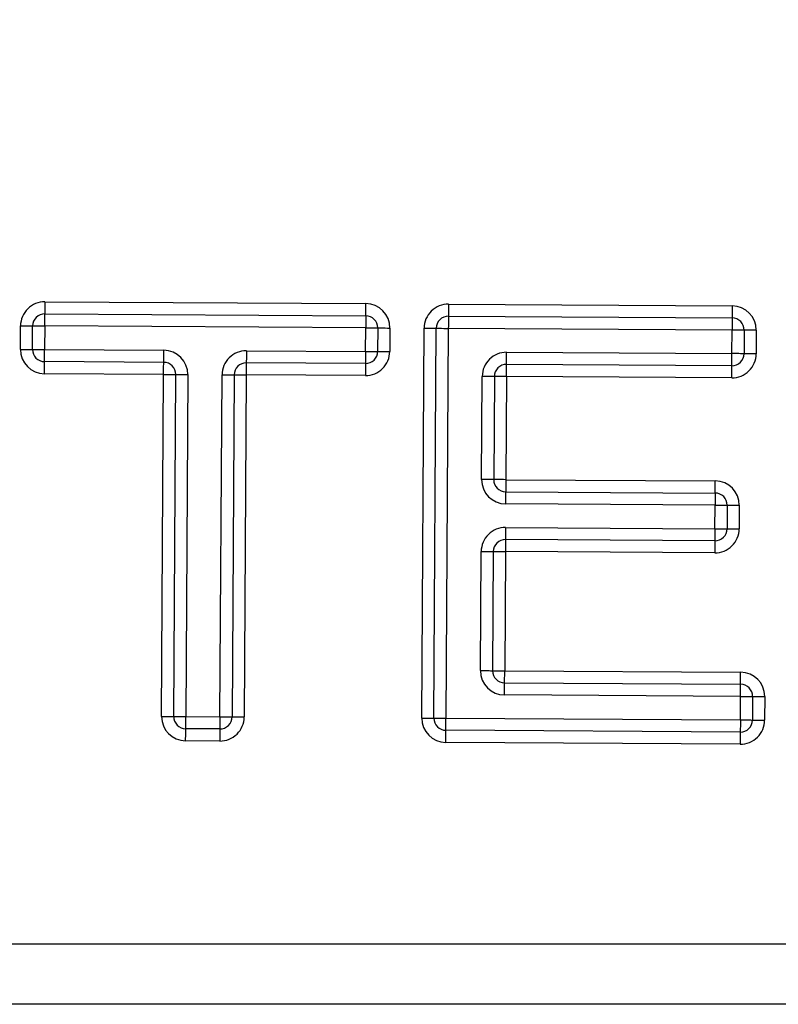
# Model space of a CAD drawing. Units: millimetres. Extents: x -7846 to -103, y -4135 to 2327.
# Drawn here: x -3051 to -3019, y -1240 to -1200 of the extents above; entities that cross this region are included whole.
import ezdxf

# ---------------------------------------------------------------- set-up
doc = ezdxf.new("R2010")
doc.units = ezdxf.units.MM
doc.layers.add('PDF_Geometry', color=7, linetype='Continuous')

# ---------------------------------------------------------------- blocks, each defined once
blk = doc.blocks.new('FG93-B8P-S')
at = {"layer": 'PDF_Geometry', "color": 3, "lineweight": 25}
for p, q in [((-3923.665199608041, -2068.688960452453), (-3923.658283070491, -2068.689001947276)), ((-3923.65828462628, -2068.689262960444), (-3923.658283070491, -2068.689001947276)), ((-3923.65650219058, -2068.689012631652), (-3923.650386728498, -2068.689049320061)), ((-3923.665201163829, -2068.689221465621), (-3923.65828462628, -2068.689262960444)), ((-3923.65828462628, -2068.689262960444), (-3923.658286182068, -2068.689523974098)), ((-3923.656503746369, -2068.689273644821), (-3923.650388284286, -2068.689310333715)), ((-3923.665727798216, -2068.689987275254), (-3923.665724748871, -2068.689479346792)), ((-3923.665466799147, -2068.689988841252), (-3923.665463749802, -2068.689480912791)), ((-3923.665202719618, -2068.689482478789), (-3923.665205768963, -2068.689990407251)), ((-3923.658286182068, -2068.689523974098), (-3923.665202719618, -2068.689482478789)), ((-3923.658289231414, -2068.690031902559), (-3923.658286182068, -2068.689523974098)), ((-3923.658025183, -2068.689525539609), (-3923.658028232345, -2068.690033468557)), ((-3923.657764152815, -2068.689527105608), (-3923.65776720216, -2068.69003503407)), ((-3923.657077770072, -2068.697935776817), (-3923.657027362526, -2068.689531525992)), ((-3923.656816771002, -2068.697937342755), (-3923.656766332341, -2068.689533091991)), ((-3923.656505333273, -2068.689534657989), (-3923.656555740818, -2068.697938908631)), ((-3923.65038987119, -2068.689571346883), (-3923.656505333273, -2068.689534657989)), ((-3923.650392920536, -2068.690079275831), (-3923.65038987119, -2068.689571346883)), ((-3923.650128841006, -2068.689572912882), (-3923.650131890352, -2068.690080841343)), ((-3923.649867841938, -2068.68957447888), (-3923.649870891283, -2068.690082407341)), ((-3923.665207324751, -2068.690251420418), (-3923.665205768963, -2068.689990407251)), ((-3923.665205768963, -2068.689990407251), (-3923.662637940144, -2068.690005812959)), ((-3923.662639495932, -2068.690266826127), (-3923.662637940144, -2068.690005812959)), ((-3923.660857060233, -2068.690016496851), (-3923.658289231414, -2068.690031902559)), ((-3923.65524953196, -2068.690050138831), (-3923.650392920536, -2068.690079275831)), ((-3923.650394476324, -2068.690340288999), (-3923.650392920536, -2068.690079275831)), ((-3923.662639495932, -2068.690266826127), (-3923.665207324751, -2068.690251420418)), ((-3923.660858647137, -2068.690277510019), (-3923.660860202926, -2068.690538523673)), ((-3923.658290787202, -2068.690292915728), (-3923.660858647137, -2068.690277510019)), ((-3923.650394476324, -2068.690340288999), (-3923.655251118865, -2068.690311151999)), ((-3923.662641051721, -2068.690527839296), (-3923.665208911656, -2068.690512434073)), ((-3923.662685298344, -2068.697902134958), (-3923.662641051721, -2068.690527839296)), ((-3923.662424299275, -2068.697903700896), (-3923.662380052652, -2068.690529405294)), ((-3923.662119053583, -2068.690530971292), (-3923.662163269091, -2068.697905266833)), ((-3923.661426478801, -2068.697909687217), (-3923.661382232178, -2068.690535391676)), ((-3923.661121233109, -2068.690536957674), (-3923.661165448617, -2068.697911253155)), ((-3923.660860202926, -2068.690538523673), (-3923.660904449549, -2068.697912819092)), ((-3923.658292374106, -2068.690553928895), (-3923.660860202926, -2068.690538523673)), ((-3923.655788052571, -2068.692793553933), (-3923.655774703906, -2068.690569033656)), ((-3923.655513673722, -2068.690570599168), (-3923.655527022387, -2068.692795119446)), ((-3923.655252674653, -2068.690572165166), (-3923.655266023317, -2068.692796685444)), ((-3923.650396032113, -2068.690601302167), (-3923.655252674653, -2068.690572165166)), ((-3923.655266023317, -2068.692796685444), (-3923.65075271217, -2068.692823762969)), ((-3923.650754267959, -2068.693084776137), (-3923.65075271217, -2068.692823762969)), ((-3923.655267579106, -2068.693057699098), (-3923.650754267959, -2068.693084776137)), ((-3923.650755854863, -2068.693345789306), (-3923.655269134894, -2068.693318712266)), ((-3923.650758873093, -2068.693853717767), (-3923.650755854863, -2068.693345789306)), ((-3923.650494824679, -2068.693347355304), (-3923.650497874024, -2068.693855283765)), ((-3923.65023382561, -2068.693348921059), (-3923.650236874956, -2068.693856849764)), ((-3923.65527218424, -2068.693826640728), (-3923.650758873093, -2068.693853717767)), ((-3923.655273771144, -2068.694087653896), (-3923.655275326933, -2068.694348667307)), ((-3923.650760459997, -2068.694114731178), (-3923.655273771144, -2068.694087653896)), ((-3923.650760459997, -2068.694114731178), (-3923.650762015786, -2068.694375744346)), ((-3923.655812758491, -2068.696913374005), (-3923.655797356186, -2068.69434553531)), ((-3923.655536326001, -2068.694347101308), (-3923.655551759422, -2068.696914939912)), ((-3923.655275326933, -2068.694348667307), (-3923.655290729238, -2068.69691650585)), ((-3923.650762015786, -2068.694375744346), (-3923.655275326933, -2068.694348667307)), ((-3923.655292285027, -2068.697177519124), (-3923.655290729238, -2068.69691650585)), ((-3923.655290729238, -2068.69691650585), (-3923.650205230218, -2068.696947015833)), ((-3923.650206786007, -2068.697208029123), (-3923.650205230218, -2068.696947015833)), ((-3923.655292285027, -2068.697177519124), (-3923.650206786007, -2068.697208029123)), ((-3923.650208372911, -2068.697469042412), (-3923.655293871931, -2068.697438532421)), ((-3923.650211391141, -2068.697976970874), (-3923.650208372911, -2068.697469042412)), ((-3923.649947342727, -2068.697470608335), (-3923.649950392072, -2068.697978536811)), ((-3923.649947342727, -2068.697470608335), (-3923.649686343658, -2068.697472174257)), ((-3923.649686343658, -2068.697472174257), (-3923.649689393003, -2068.697980102749)), ((-3923.662685298344, -2068.697902134958), (-3923.662424299275, -2068.697903700896)), ((-3923.662424299275, -2068.697903700896), (-3923.662163269091, -2068.697905266833)), ((-3923.662163269091, -2068.697905266833), (-3923.661426478801, -2068.697909687217)), ((-3923.661165448617, -2068.697911253155), (-3923.660904449549, -2068.697912819092)), ((-3923.656555740818, -2068.697938908631), (-3923.650211391141, -2068.697976970874)), ((-3923.66142803459, -2068.698170700507), (-3923.662164855995, -2068.698166280123)), ((-3923.66142803459, -2068.698170700507), (-3923.661429590378, -2068.698431713857)), ((-3923.650212978045, -2068.698237984164), (-3923.656557327723, -2068.698199921921)), ((-3923.650212978045, -2068.698237984164), (-3923.650214533834, -2068.698498997453)), ((-3923.661429590378, -2068.698431713857), (-3923.662166411784, -2068.698427293351)), ((-3923.650214533834, -2068.698498997453), (-3923.656558883511, -2068.69846093521)), ((-3923.716085185037, -2068.702801802403), (-3923.611215616136, -2068.702801802403)), ((-3923.611215616136, -2068.704106892551), (-3923.716085185037, -2068.704106892551))]:
    blk.add_line(p, q, dxfattribs=at)
at = {"layer": 'PDF_Geometry', "color": 3, "lineweight": 25, "flags": 128}
for points in [[(-3923.665199608041, -2068.688960452453), (-3923.665199888083, -2068.689011373409), (-3923.665200199241, -2068.689060337961), (-3923.665200448167, -2068.689105463604), (-3923.665200697093, -2068.689145016608), (-3923.665200883788, -2068.689177477162), (-3923.665201039366, -2068.689201596744), (-3923.665201132714, -2068.689216450148), (-3923.665201163829, -2068.689221465621)], [(-3923.65650219058, -2068.689012631652), (-3923.656502501738, -2068.689063552608), (-3923.65650278178, -2068.68911251716), (-3923.656503061822, -2068.689157642803), (-3923.656503310748, -2068.689197195808), (-3923.656503497442, -2068.689229655874), (-3923.656503653021, -2068.68925377643), (-3923.656503715253, -2068.689268629348), (-3923.656503746369, -2068.689273644821)], [(-3923.650386728498, -2068.689049320061), (-3923.650387039656, -2068.689100241989), (-3923.650387319698, -2068.689149205568), (-3923.65038759974, -2068.689194332184), (-3923.650387848666, -2068.689233884703), (-3923.65038803536, -2068.689266345255), (-3923.650388190939, -2068.689290465324), (-3923.650388253171, -2068.689305318729), (-3923.650388284286, -2068.689310333715)], [(-3923.665202719618, -2068.689482478789), (-3923.66520240846, -2068.689431557833), (-3923.665202128418, -2068.689382593282), (-3923.665201848376, -2068.689337467638), (-3923.665201630566, -2068.689297914634), (-3923.665201412756, -2068.689265454081), (-3923.665201288292, -2068.689241334012), (-3923.665201194945, -2068.689226480608), (-3923.665201163829, -2068.689221465621)], [(-3923.656503746369, -2068.689273644821), (-3923.656503777485, -2068.689278659807), (-3923.656503870832, -2068.689293513211), (-3923.65650402641, -2068.68931763328), (-3923.656504213106, -2068.689350093834), (-3923.656504462031, -2068.689389646837), (-3923.656504742073, -2068.689434772481), (-3923.656505022115, -2068.689483737033), (-3923.656505333273, -2068.689534657989)], [(-3923.650388284286, -2068.689310333715), (-3923.650388315402, -2068.689315349188), (-3923.650388408749, -2068.689330202106), (-3923.650388564328, -2068.689354322661), (-3923.650388751023, -2068.689386782728), (-3923.650388999949, -2068.689426335733), (-3923.650389279991, -2068.689471461862), (-3923.650389560033, -2068.689520425928), (-3923.65038987119, -2068.689571346883)], [(-3923.665724748871, -2068.689479346792), (-3923.665673843473, -2068.689479652602), (-3923.665624867253, -2068.689479946257), (-3923.665579749388, -2068.689480217062), (-3923.665540201246, -2068.689480454319), (-3923.665507716383, -2068.689480648793), (-3923.665483601662, -2068.689480793676), (-3923.665468759441, -2068.689480882647), (-3923.665463749802, -2068.689480912791)], [(-3923.665463749802, -2068.689480912791), (-3923.665458709048, -2068.689480942934), (-3923.665443866826, -2068.689481031905), (-3923.665419752105, -2068.689481176788), (-3923.665387298358, -2068.689481371748), (-3923.665347750216, -2068.689481609006), (-3923.665302601236, -2068.68948187981), (-3923.665253656131, -2068.689482173465), (-3923.665202719618, -2068.689482478789)], [(-3923.658286182068, -2068.689523974098), (-3923.65823527667, -2068.689524279421), (-3923.65818630045, -2068.689524573076), (-3923.658141182585, -2068.68952484388), (-3923.658101634443, -2068.689525081139), (-3923.658069149581, -2068.689525276098), (-3923.65804503486, -2068.689525420495), (-3923.658030192638, -2068.689525509953), (-3923.658025183, -2068.689525539609)], [(-3923.658025183, -2068.689525539609), (-3923.65802017336, -2068.689525569753), (-3923.658005300023, -2068.689525659211), (-3923.657981185303, -2068.689525803607), (-3923.657948731556, -2068.689525998568), (-3923.657909183413, -2068.689526235825), (-3923.657864034433, -2068.68952650663), (-3923.657815089329, -2068.689526800285), (-3923.657764152815, -2068.689527105608)], [(-3923.657027362526, -2068.689531525992), (-3923.656976426013, -2068.689531831802), (-3923.656927480908, -2068.689532125456), (-3923.656882331928, -2068.689532396261), (-3923.656842783786, -2068.689532633519), (-3923.656810330039, -2068.689532827992), (-3923.656786215318, -2068.689532972875), (-3923.65677134198, -2068.689533061847), (-3923.656766332341, -2068.689533091991)], [(-3923.656766332341, -2068.689533091991), (-3923.656761322703, -2068.689533122133), (-3923.656746480481, -2068.689533211105), (-3923.65672236576, -2068.689533355988), (-3923.656689880897, -2068.689533550948), (-3923.656650332755, -2068.689533788206), (-3923.656605214891, -2068.689534058523), (-3923.65655623867, -2068.689534352665), (-3923.656505333273, -2068.689534657989)], [(-3923.650128841006, -2068.689572912882), (-3923.650133881761, -2068.689572882738), (-3923.650148723983, -2068.689572793766), (-3923.650172838703, -2068.68957264937), (-3923.65020529245, -2068.68957245441), (-3923.650244840592, -2068.689572217152), (-3923.650289989573, -2068.689571946348), (-3923.650338934677, -2068.689571652693), (-3923.65038987119, -2068.689571346883)], [(-3923.649867841938, -2068.68957447888), (-3923.649918747336, -2068.689574173556), (-3923.649967723555, -2068.689573879901), (-3923.65001284142, -2068.689573609097), (-3923.650052389562, -2068.689573371839), (-3923.650084874425, -2068.68957317688), (-3923.650108989146, -2068.689573031997), (-3923.650123831368, -2068.689572943025), (-3923.650128841006, -2068.689572912882)], [(-3923.665727798216, -2068.689987275254), (-3923.665676892818, -2068.689987581064), (-3923.665627916599, -2068.689987874719), (-3923.665582798733, -2068.689988145523), (-3923.665543219476, -2068.689988382781), (-3923.665510765729, -2068.689988577255), (-3923.665486651008, -2068.689988722137), (-3923.665471808786, -2068.689988811109), (-3923.665466799147, -2068.689988841252)], [(-3923.665466799147, -2068.689988841252), (-3923.665461758393, -2068.689988871396), (-3923.665446916171, -2068.689988960367), (-3923.66542280145, -2068.68998910525), (-3923.665390347704, -2068.68998930021), (-3923.665350768445, -2068.689989537468), (-3923.665305650581, -2068.689989808272), (-3923.665256705477, -2068.689990101927), (-3923.665205768963, -2068.689990407251)], [(-3923.660857060233, -2068.690016496851), (-3923.66085737139, -2068.690067418293), (-3923.660857682548, -2068.690116382358), (-3923.660857931474, -2068.690161508001), (-3923.6608581804, -2068.690201061006), (-3923.660858367095, -2068.690233521559), (-3923.660858522674, -2068.690257641628), (-3923.660858616021, -2068.690272495031), (-3923.660858647137, -2068.690277510019)], [(-3923.658289231414, -2068.690031902559), (-3923.658289542571, -2068.690082823515), (-3923.658289822613, -2068.690131788067), (-3923.658290102655, -2068.69017691371), (-3923.658290351581, -2068.690216466714), (-3923.658290538276, -2068.690248926781), (-3923.658290693855, -2068.690273047337), (-3923.658290756086, -2068.690287900254), (-3923.658290787202, -2068.690292915728)], [(-3923.658289231414, -2068.690031902559), (-3923.658238326016, -2068.690032207883), (-3923.658189349796, -2068.690032501538), (-3923.658144231931, -2068.690032772342), (-3923.658104683789, -2068.6900330096), (-3923.658072198926, -2068.69003320456), (-3923.658048084205, -2068.690033348957), (-3923.658033241984, -2068.690033438414), (-3923.658028232345, -2068.690033468557)], [(-3923.658028232345, -2068.690033468557), (-3923.65802319159, -2068.690033498215), (-3923.658008349368, -2068.690033587673), (-3923.657984234648, -2068.690033732069), (-3923.657951780901, -2068.690033927029), (-3923.657912232758, -2068.690034164287), (-3923.657867083778, -2068.690034435091), (-3923.657818138674, -2068.690034728746), (-3923.65776720216, -2068.69003503407)], [(-3923.655251118865, -2068.690311151999), (-3923.655251087749, -2068.690306136526), (-3923.655250994401, -2068.690291283608), (-3923.655250838822, -2068.690267163539), (-3923.655250652128, -2068.690234702985), (-3923.655250403202, -2068.690195149982), (-3923.655250154276, -2068.690150024338), (-3923.655249843118, -2068.690101059786), (-3923.65524953196, -2068.690050138831)], [(-3923.650131890352, -2068.690080841343), (-3923.65013689999, -2068.6900808112), (-3923.650151773328, -2068.690080722228), (-3923.650175888049, -2068.690080577831), (-3923.650208341795, -2068.690080382872), (-3923.650247889938, -2068.690080145614), (-3923.650293038918, -2068.690079874809), (-3923.650341984022, -2068.690079581154), (-3923.650392920536, -2068.690079275831)], [(-3923.649870891283, -2068.690082407341), (-3923.649921796681, -2068.690082102018), (-3923.649970772901, -2068.690081808363), (-3923.650015890766, -2068.690081537558), (-3923.650055438908, -2068.690081300301), (-3923.650087923771, -2068.690081105341), (-3923.650112038491, -2068.690080960944), (-3923.650126880713, -2068.690080871486), (-3923.650131890352, -2068.690080841343)], [(-3923.665208911656, -2068.690512434073), (-3923.665208600498, -2068.690461512631), (-3923.66520828934, -2068.690412548565), (-3923.665208040414, -2068.690367422435), (-3923.665207791488, -2068.690327869432), (-3923.665207604794, -2068.690295409364), (-3923.665207449215, -2068.690271289296), (-3923.665207355868, -2068.690256435892), (-3923.665207324751, -2068.690251420418)], [(-3923.662641051721, -2068.690527839296), (-3923.662640771679, -2068.69047691834), (-3923.662640460521, -2068.690427953788), (-3923.662640180479, -2068.690382828145), (-3923.662639962668, -2068.690343275141), (-3923.662639775974, -2068.690310814587), (-3923.662639620395, -2068.690286694518), (-3923.662639527048, -2068.6902718416), (-3923.662639495932, -2068.690266826127)], [(-3923.658290787202, -2068.690292915728), (-3923.658290818318, -2068.6902979312), (-3923.658290911665, -2068.690312784118), (-3923.658291067244, -2068.690336904187), (-3923.658291253939, -2068.69036936474), (-3923.658291502864, -2068.690408917744), (-3923.658291751791, -2068.690454043388), (-3923.658292062948, -2068.690503007939), (-3923.658292374106, -2068.690553928895)], [(-3923.655252674653, -2068.690572165166), (-3923.655252363495, -2068.690521244211), (-3923.655252083453, -2068.690472279659), (-3923.655251803412, -2068.690427154015), (-3923.655251554485, -2068.690387601012), (-3923.655251367791, -2068.690355140944), (-3923.655251212212, -2068.690331020389), (-3923.65525114998, -2068.690316167472), (-3923.655251118865, -2068.690311151999)], [(-3923.650396032113, -2068.690601302167), (-3923.650395752071, -2068.690550381211), (-3923.650395440913, -2068.69050141666), (-3923.650395160872, -2068.690456291016), (-3923.650394943061, -2068.690416738012), (-3923.650394756366, -2068.690384277459), (-3923.650394600787, -2068.690360157389), (-3923.650394507441, -2068.690345303986), (-3923.650394476324, -2068.690340288999)], [(-3923.662641051721, -2068.690527839296), (-3923.662590146323, -2068.690528145105), (-3923.662541170103, -2068.69052843876), (-3923.662496052238, -2068.690528709565), (-3923.662456504096, -2068.690528946822), (-3923.662424050349, -2068.690529141296), (-3923.662399935628, -2068.690529286178), (-3923.66238506229, -2068.69052937515), (-3923.662380052652, -2068.690529405294)], [(-3923.662380052652, -2068.690529405294), (-3923.662375043013, -2068.690529435437), (-3923.662360169676, -2068.690529524409), (-3923.662336054955, -2068.690529669292), (-3923.662303601208, -2068.690529863765), (-3923.662264053066, -2068.690530101023), (-3923.662218935201, -2068.690530371827), (-3923.662169958981, -2068.690530665968), (-3923.662119053583, -2068.690530971292)], [(-3923.661382232178, -2068.690535391676), (-3923.661331295665, -2068.690535696999), (-3923.661282350561, -2068.690535990654), (-3923.661237232696, -2068.690536261459), (-3923.661197653438, -2068.690536498717), (-3923.661165199691, -2068.690536693676), (-3923.66114108497, -2068.690536838559), (-3923.661126242748, -2068.690536927531), (-3923.661121233109, -2068.690536957674)], [(-3923.661121233109, -2068.690536957674), (-3923.661116192355, -2068.690536987818), (-3923.661101350134, -2068.690537076789), (-3923.661077235413, -2068.690537221672), (-3923.661044781666, -2068.690537416146), (-3923.661005202408, -2068.690537653403), (-3923.660960084544, -2068.690537924208), (-3923.660911139439, -2068.690538217863), (-3923.660860202926, -2068.690538523673)], [(-3923.655513673722, -2068.690570599168), (-3923.655518714476, -2068.690570569511), (-3923.655533556698, -2068.690570480053), (-3923.655557671419, -2068.690570335657), (-3923.655590125165, -2068.690570140697), (-3923.655629673308, -2068.69056990344), (-3923.655674822288, -2068.690569632635), (-3923.655723767392, -2068.69056933898), (-3923.655774703906, -2068.690569033656)], [(-3923.655252674653, -2068.690572165166), (-3923.655303580051, -2068.690571859843), (-3923.655352556271, -2068.690571566188), (-3923.655397674135, -2068.690571295383), (-3923.655437222278, -2068.690571058126), (-3923.65546970714, -2068.690570863167), (-3923.655493821861, -2068.69057071877), (-3923.655508664083, -2068.690570629312), (-3923.655513673722, -2068.690570599168)], [(-3923.655527022387, -2068.692795119446), (-3923.655532032025, -2068.692795089788), (-3923.655546905362, -2068.69279500033), (-3923.655571020083, -2068.692794855933), (-3923.65560347383, -2068.692794660974), (-3923.655643021973, -2068.692794423717), (-3923.655688170953, -2068.692794152912), (-3923.655737116057, -2068.692793859257), (-3923.655788052571, -2068.692793553933)], [(-3923.655266023317, -2068.692796685444), (-3923.655316928715, -2068.69279638012), (-3923.655365904935, -2068.692796086465), (-3923.6554110228, -2068.692795815661), (-3923.655450570942, -2068.692795578403), (-3923.655483055805, -2068.692795383443), (-3923.655507170526, -2068.692795239047), (-3923.655522012748, -2068.692795149589), (-3923.655527022387, -2068.692795119446)], [(-3923.655266023317, -2068.692796685444), (-3923.655266334475, -2068.692847606885), (-3923.655266614518, -2068.692896570951), (-3923.655266894559, -2068.692941696595), (-3923.65526711237, -2068.692981250085), (-3923.65526733018, -2068.693013710152), (-3923.655267454643, -2068.693037830221), (-3923.65526754799, -2068.693052683625), (-3923.655267579106, -2068.693057699098)], [(-3923.655269134894, -2068.693318712266), (-3923.655268854853, -2068.693267790824), (-3923.655268543695, -2068.693218826758), (-3923.655268263653, -2068.693173701115), (-3923.655268045843, -2068.693134148111), (-3923.655267859148, -2068.693101687558), (-3923.655267703569, -2068.693077567489), (-3923.655267610222, -2068.693062714085), (-3923.655267579106, -2068.693057699098)], [(-3923.650754267959, -2068.693084776137), (-3923.650754299075, -2068.693089791124), (-3923.650754392422, -2068.693104644528), (-3923.650754548001, -2068.693128764597), (-3923.650754734696, -2068.69316122515), (-3923.650754983622, -2068.693200778154), (-3923.650755232548, -2068.693245903798), (-3923.650755543706, -2068.693294868106), (-3923.650755854863, -2068.693345789306)], [(-3923.650755854863, -2068.693345789306), (-3923.65070491835, -2068.693346094872), (-3923.65065594213, -2068.693346388527), (-3923.650610824265, -2068.693346659331), (-3923.650571276123, -2068.693346896589), (-3923.650538822376, -2068.693347091305), (-3923.650514707655, -2068.693347235945), (-3923.650499834318, -2068.69334732516), (-3923.650494824679, -2068.693347355304)], [(-3923.650494824679, -2068.693347355304), (-3923.65048981504, -2068.693347385204), (-3923.650474972818, -2068.693347474419), (-3923.650450826982, -2068.693347619058), (-3923.650418373235, -2068.693347813774), (-3923.650378825093, -2068.693348051275), (-3923.650333707228, -2068.693348321837), (-3923.650284731008, -2068.693348615735), (-3923.65023382561, -2068.693348921059)], [(-3923.65527218424, -2068.693826640728), (-3923.655272495398, -2068.693877561926), (-3923.655272806555, -2068.693926525992), (-3923.655273055481, -2068.693971651879), (-3923.655273304408, -2068.694011204882), (-3923.655273491102, -2068.694043665193), (-3923.655273646682, -2068.694067785505), (-3923.655273740028, -2068.694082638665), (-3923.655273771144, -2068.694087653896)], [(-3923.650758873093, -2068.693853717767), (-3923.650759184251, -2068.693904638965), (-3923.650759495408, -2068.693953603274), (-3923.650759744334, -2068.693998728918), (-3923.650759993261, -2068.694038282165), (-3923.650760179955, -2068.694070742475), (-3923.650760335534, -2068.694094862544), (-3923.650760428881, -2068.694109715705), (-3923.650760459997, -2068.694114731178)], [(-3923.650758873093, -2068.693853717767), (-3923.650707967695, -2068.693854023333), (-3923.650658991475, -2068.693854316989), (-3923.65061387361, -2068.693854587793), (-3923.650574325468, -2068.69385482505), (-3923.650541871721, -2068.693855019767), (-3923.650517757, -2068.693855164407), (-3923.650502883663, -2068.693855253622), (-3923.650497874024, -2068.693855283765)], [(-3923.650497874024, -2068.693855283765), (-3923.650492864385, -2068.693855313909), (-3923.650477991048, -2068.69385540288), (-3923.650453876327, -2068.69385554752), (-3923.65042142258, -2068.69385574248), (-3923.650381874438, -2068.693855979737), (-3923.650336756573, -2068.693856250298), (-3923.650287780353, -2068.693856544197), (-3923.650236874956, -2068.693856849764)], [(-3923.655797356186, -2068.69434553531), (-3923.655746419672, -2068.694345840876), (-3923.655697474568, -2068.694346134532), (-3923.655652356703, -2068.694346405337), (-3923.655612777445, -2068.694346642594), (-3923.655580323698, -2068.69434683731), (-3923.655556208977, -2068.694346982193), (-3923.655541366756, -2068.694347071165), (-3923.655536326001, -2068.694347101308)], [(-3923.655536326001, -2068.694347101308), (-3923.655531316362, -2068.694347131452), (-3923.655516474141, -2068.694347220423), (-3923.65549235942, -2068.694347365306), (-3923.655459905673, -2068.694347560023), (-3923.655420326415, -2068.694347797281), (-3923.65537520855, -2068.694348068085), (-3923.655326263446, -2068.69434836174), (-3923.655275326933, -2068.694348667307)], [(-3923.655812758491, -2068.696913374005), (-3923.655761853093, -2068.696913679481), (-3923.655712876874, -2068.696913973257), (-3923.655667759008, -2068.69691424397), (-3923.655628210867, -2068.696914481258), (-3923.655595726004, -2068.696914676006), (-3923.655571611283, -2068.696914820706), (-3923.655556769061, -2068.69691490983), (-3923.655551759422, -2068.696914939912)], [(-3923.655551759422, -2068.696914939912), (-3923.655546718668, -2068.696914969995), (-3923.655531876446, -2068.696915059119), (-3923.655507761725, -2068.696915203819), (-3923.655475307979, -2068.696915398566), (-3923.655435759837, -2068.696915635854), (-3923.655390610856, -2068.696915906597), (-3923.655341665752, -2068.696916200344), (-3923.655290729238, -2068.69691650585)], [(-3923.655293871931, -2068.697438532421), (-3923.655293560773, -2068.697387611251), (-3923.655293280731, -2068.697338646955), (-3923.655293000689, -2068.697293521202), (-3923.655292751763, -2068.697253968152), (-3923.655292565069, -2068.697221507796), (-3923.65529240949, -2068.697197387575), (-3923.655292316142, -2068.69718253443), (-3923.655292285027, -2068.697177519124)], [(-3923.650208372911, -2068.697469042412), (-3923.650208061754, -2068.697418121244), (-3923.650207750596, -2068.697369156948), (-3923.65020750167, -2068.697324031197), (-3923.650207252744, -2068.697284478143), (-3923.650207066049, -2068.697252017788), (-3923.65020691047, -2068.697227897575), (-3923.650206817123, -2068.697213044414), (-3923.650206786007, -2068.697208029123)], [(-3923.650208372911, -2068.697469042412), (-3923.650157436398, -2068.697469347903), (-3923.650108460178, -2068.697469641665), (-3923.650063342313, -2068.697469912393), (-3923.650023794171, -2068.697470149688), (-3923.649991340424, -2068.697470344428), (-3923.649967225704, -2068.697470489136), (-3923.649952352366, -2068.697470578245), (-3923.649947342727, -2068.697470608335)], [(-3923.662164855995, -2068.698166280123), (-3923.662164824879, -2068.698161264832), (-3923.662164731532, -2068.698146411671), (-3923.662164575953, -2068.69812229142), (-3923.662164389259, -2068.69808983111), (-3923.662164140332, -2068.698050278045), (-3923.662163891406, -2068.69800515228), (-3923.662163580248, -2068.697956187972), (-3923.662163269091, -2068.697905266833)], [(-3923.661426478801, -2068.697909687217), (-3923.661426789959, -2068.697960608355), (-3923.661427070002, -2068.698009572664), (-3923.661427350043, -2068.69805469843), (-3923.661427567853, -2068.698094251494), (-3923.661427785664, -2068.698126711865), (-3923.661427910127, -2068.698150832055), (-3923.661428003475, -2068.698165685216), (-3923.66142803459, -2068.698170700507)], [(-3923.661426478801, -2068.697909687217), (-3923.661375542288, -2068.697909992723), (-3923.661326597184, -2068.6979102865), (-3923.661281448203, -2068.697910557183), (-3923.661241900061, -2068.697910794501), (-3923.661209446315, -2068.697910989218), (-3923.661185331594, -2068.697911133918), (-3923.661170489372, -2068.697911223072), (-3923.661165448617, -2068.697911253155)], [(-3923.657077770072, -2068.697935776817), (-3923.657026864674, -2068.697936082323), (-3923.656977888454, -2068.697936376039), (-3923.656932770589, -2068.697936646782), (-3923.656893222447, -2068.697936884101), (-3923.656860737584, -2068.697937078818), (-3923.656836622863, -2068.697937223518), (-3923.656821780641, -2068.697937312611), (-3923.656816771002, -2068.697937342755)], [(-3923.656816771002, -2068.697937342755), (-3923.656811730248, -2068.697937372837), (-3923.656796888026, -2068.69793746193), (-3923.656772773305, -2068.697937606631), (-3923.656740319559, -2068.697937801408), (-3923.656700771417, -2068.697938038667), (-3923.656655622437, -2068.697938309409), (-3923.656606677332, -2068.697938603186), (-3923.656555740818, -2068.697938908631)], [(-3923.656557327723, -2068.698199921921), (-3923.656557296607, -2068.69819490663), (-3923.65655720326, -2068.69818005347), (-3923.656557047681, -2068.698155933279), (-3923.656556860986, -2068.698123472908), (-3923.65655661206, -2068.698083919843), (-3923.656556332018, -2068.698038794139), (-3923.656556051976, -2068.69798982983), (-3923.656555740818, -2068.697938908631)], [(-3923.650211391141, -2068.697976970874), (-3923.650211702298, -2068.698027892073), (-3923.650212013456, -2068.698076856381), (-3923.650212262382, -2068.698121982086), (-3923.650212511308, -2068.698161535151), (-3923.650212698003, -2068.698193995522), (-3923.650212853582, -2068.698218115712), (-3923.650212946929, -2068.698232968873), (-3923.650212978045, -2068.698237984164)], [(-3923.650211391141, -2068.697976970874), (-3923.650160485743, -2068.69797727638), (-3923.650111509523, -2068.697977570157), (-3923.650066391659, -2068.6979778409), (-3923.650026843516, -2068.697978078158), (-3923.649994389769, -2068.697978272935), (-3923.649970275048, -2068.697978417636), (-3923.649955401711, -2068.697978506729), (-3923.649950392072, -2068.697978536811)], [(-3923.649950392072, -2068.697978536811), (-3923.649945382434, -2068.697978566894), (-3923.649930509096, -2068.697978655988), (-3923.649906394375, -2068.697978800749), (-3923.649873940628, -2068.697978995465), (-3923.649834392486, -2068.697979232784), (-3923.649789274622, -2068.697979503467), (-3923.649740298401, -2068.697979797244), (-3923.649689393003, -2068.697980102749)], [(-3923.662166411784, -2068.698427293351), (-3923.662166100626, -2068.698376372214), (-3923.662165820584, -2068.698327407905), (-3923.662165540542, -2068.6982822822), (-3923.662165291616, -2068.698242729136), (-3923.662165104921, -2068.698210268764), (-3923.662164980458, -2068.698186148575), (-3923.662164887111, -2068.698171295413), (-3923.662164855995, -2068.698166280123)], [(-3923.656558883511, -2068.69846093521), (-3923.656558572353, -2068.698410014012), (-3923.656558292311, -2068.698361049764), (-3923.656558012269, -2068.698315923999), (-3923.656557763344, -2068.698276370995), (-3923.656557576649, -2068.698243910624), (-3923.65655742107, -2068.698219790372), (-3923.656557327723, -2068.698204937212), (-3923.656557327723, -2068.698199921921)]]:
    blk.add_lwpolyline(points, dxfattribs=at)
at = {"layer": 'PDF_Geometry', "color": 3, "lineweight": 25}
for centre, radius, start, end in [((-3923.665202724672, -2068.689482478828), 0.000522035973997326, 89.65626377813925, 179.6562637787915), ((-3923.658286186896, -2068.689523973911), 0.0005220359739974744, 359.6562637787915, 89.65626377813925), ((-3923.656505326349, -2068.689534658006), 0.0005220359739973268, 89.65626377813925, 179.6562637787915), ((-3923.650389864735, -2068.689571347111), 0.0005220359739974744, 359.6562637787915, 89.65626377813925), ((-3923.665202724672, -2068.689482478828), 0.0002610179869987372, 89.65626377813925, 179.6562637787915), ((-3923.658286186896, -2068.689523973911), 0.0002610179869988855, 359.6562637787915, 89.65626377813925), ((-3923.656505326349, -2068.689534658006), 0.0002610179869987372, 89.65626377813925, 179.6562637787915), ((-3923.650389864735, -2068.689571347111), 0.0002610179869985888, 359.6562637787915, 89.65626377813925), ((-3923.665205771938, -2068.689990407313), 0.0005220359739976227, 179.6562637787915, 269.6562637781392), ((-3923.665205771938, -2068.689990407313), 0.0002610179869988855, 179.6562637787915, 269.6562637781392), ((-3923.662641065171, -2068.690527839386), 0.0005220359739974744, 359.6562637787915, 89.65626377813925), ((-3923.660860204624, -2068.690538523482), 0.0005220359739974744, 89.65626377813925, 179.6562637787915), ((-3923.658289234163, -2068.690031902396), 0.0005220359739974752, 269.6562637781392, 359.6562637787915), ((-3923.658289234163, -2068.690031902396), 0.0002610179869987381, 269.6562637781392, 359.6562637787915), ((-3923.655252671495, -2068.69057216532), 0.000522035973997326, 89.65626377813925, 179.6562637787915), ((-3923.650392912002, -2068.690079275597), 0.0005220359739974752, 269.6562637781392, 359.6562637787915), ((-3923.650392912002, -2068.690079275597), 0.0002610179869987381, 269.6562637781392, 359.6562637787915), ((-3923.662641065171, -2068.690527839386), 0.0002610179869988855, 359.6562637787915, 89.65626377813925), ((-3923.660860204624, -2068.690538523482), 0.0002610179869987372, 89.65626377813925, 179.6562637787915), ((-3923.655252671495, -2068.69057216532), 0.0002610179869987372, 89.65626377813925, 179.6562637787915), ((-3923.655266017283, -2068.69279668558), 0.0005220359739973251, 179.6562637787915, 269.6562637781392), ((-3923.655266017283, -2068.69279668558), 0.0002610179869987363, 179.6562637787915, 269.6562637781392), ((-3923.650755839838, -2068.693345789311), 0.0005220359739974735, 359.6562637787915, 89.65626377813925), ((-3923.650755839838, -2068.693345789311), 0.0002610179869987363, 359.6562637787915, 89.65626377813925), ((-3923.655275328243, -2068.694348667224), 0.0005220359739974735, 89.65626377813925, 179.6562637787915), ((-3923.650758887105, -2068.693853717796), 0.0005220359739974752, 269.6562637781392, 359.6562637787915), ((-3923.650758887105, -2068.693853717796), 0.0002610179869987372, 269.6562637781392, 359.6562637787915), ((-3923.655275328243, -2068.694348667224), 0.0002610179869987381, 89.65626377813925, 179.6562637787915), ((-3923.655290733736, -2068.696916505838), 0.000522035973997326, 179.6562637787915, 269.6562637781392), ((-3923.655290733736, -2068.696916505838), 0.0002610179869987381, 179.6562637787915, 269.6562637781392), ((-3923.650208359033, -2068.697469042409), 0.000522035973997326, 359.6562637787915, 89.65626377813925), ((-3923.650208359033, -2068.697469042409), 0.0002610179869985897, 359.6562637787915, 89.65626377813925), ((-3923.662163279947, -2068.697905266815), 0.0005220359739974752, 179.6562637787915, 269.6562637781392), ((-3923.662163279947, -2068.697905266815), 0.0002610179869985897, 179.6562637787915, 269.6562637781392), ((-3923.661426472558, -2068.697909687217), 0.000522035973997326, 269.6562637781392, 359.6562637787915), ((-3923.661426472558, -2068.697909687217), 0.0002610179869985897, 269.6562637781392, 359.6562637787915), ((-3923.656555746818, -2068.697938908653), 0.0005220359739974752, 179.6562637787915, 269.6562637781392), ((-3923.656555746818, -2068.697938908653), 0.0002610179869988855, 179.6562637787915, 269.6562637781392), ((-3923.6502114063, -2068.697976970895), 0.0005220359739973268, 269.6562637781392, 359.6562637787915), ((-3923.6502114063, -2068.697976970895), 0.0002610179869985897, 269.6562637781392, 359.6562637787915)]:
    blk.add_arc(centre, radius, start, end, dxfattribs=at)
blk.add_open_spline([(-3923.675623235007, -2068.661650941473), (-3923.674397685474, -2068.662983880653), (-3923.671553327461, -2068.666077477558), (-3923.666688122119, -2068.670540266892), (-3923.661054654616, -2068.674990639056), (-3923.655082683657, -2068.678978652177), (-3923.648817969142, -2068.682487781372), (-3923.642053314672, -2068.685605541076), (-3923.634799667084, -2068.688248200995), (-3923.627083772631, -2068.690303933898), (-3923.619219147833, -2068.691728796467), (-3923.613910096494, -2068.692093214322), (-3923.611255568783, -2068.692275423389)], degree=3, knots=[0, 0, 0, 0, 0.0741833265975143, 0.1721708784243365, 0.2701584201436355, 0.3681456977863965, 0.4661333345338661, 0.5641206313179636, 0.6730903831998195, 0.7820601322577031, 0.8910299823442851, 1, 1, 1, 1], dxfattribs=at)

msp = doc.modelspace()

# ---------------------------------------------------------------- block references
at = {"xscale": 1913.875568258076, "yscale": 1913.875568258076, "zscale": 1913.875568258076, "rotation": 0.0009619036153559999}
msp.add_blockref('FG93-B8P-S', (7506290.768589688, 3958127.930510844), dxfattribs=at)

doc.saveas('drawing.dxf')
